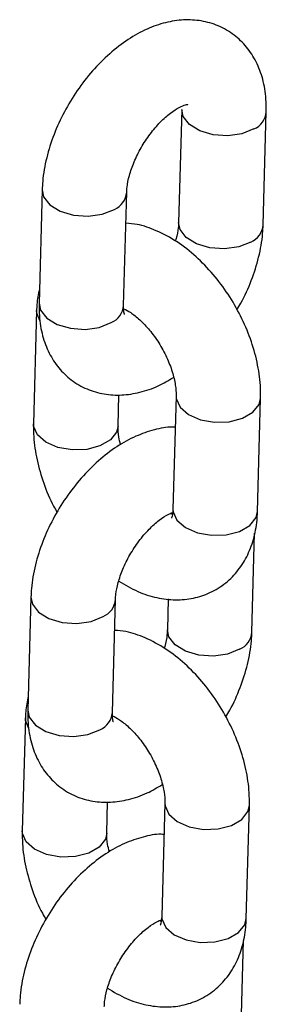
# Model space of a CAD drawing. Units: millimetres. Extents: x 0 to 42.1, y 0 to 29.8.
# Drawn here: x 35.7 to 35.7, y 25 to 25.1 of the extents above; entities that cross this region are included whole.
import ezdxf

# ---------------------------------------------------------------- set-up
doc = ezdxf.new("R2010")
doc.units = ezdxf.units.MM

msp = doc.modelspace()

# ---------------------------------------------------------------- linework, layer by layer
at = {"color": 7, "linetype": 'Continuous', "lineweight": 25}
for p, q in [((35.71666010422697, 25.09786799427134), (35.71621771417642, 25.08180055654693)), ((35.72821316825564, 25.08147028176215), (35.72865555830618, 25.09753771948656)), ((35.69686111435374, 25.08643828070582), (35.6964187243032, 25.0703708429814)), ((35.70841417838241, 25.07004056819662), (35.70885656843296, 25.08610800592104)), ((35.69606965699782, 25.06930140855275), (35.69562726694727, 25.05323397082834)), ((35.70762272102649, 25.05290369604355), (35.70774492197993, 25.05734198801441)), ((35.71585895740094, 25.05716209061655), (35.71541656735039, 25.04109465289214)), ((35.72741202142961, 25.04076437810735), (35.72785441148014, 25.05683181583177)), ((35.72662056407367, 25.02362750595428), (35.72700757073464, 25.03768344011566)), ((35.69526851017178, 25.02859550489795), (35.69482612012123, 25.01252806717353)), ((35.70682157420044, 25.01219779238875), (35.70726396425099, 25.02826523011317)), ((35.71474584834707, 25.0283429516061), (35.71462510999445, 25.02395778073906)), ((35.69447705281585, 25.01145863274488), (35.6940346627653, 24.99539119502047)), ((35.70603011684452, 24.99506092023569), (35.70615231779797, 24.99949921220654)), ((35.71426635321897, 24.99931931480869), (35.71382396316842, 24.98325187708427)), ((35.72581941724764, 24.98292160229949), (35.72626180729818, 24.9989890400239)), ((35.7250279598917, 24.96578473014641), (35.72541496655268, 24.97984066430779))]:
    msp.add_line(p, q, dxfattribs=at)
at = {"color": 8, "linetype": 'Continuous', "lineweight": 25, "flags": 128}
for points in [[(35.72689839563867, 25.09510157446405), (35.72519158973911, 25.09442076693083), (35.72317917517348, 25.09413582788385), (35.72110387883845, 25.09428112517742), (35.71921601210015, 25.09483913381357), (35.71774327954916, 25.09574254971546), (35.71686331446636, 25.09688240759232), (35.71666023477732, 25.09787255760799)], [(35.69686106738796, 25.08643654927435), (35.69706432459313, 25.0854526940268), (35.69794428967594, 25.08431283614993), (35.69941702222692, 25.08340942024805), (35.70130488896523, 25.08285141161189), (35.70338018530025, 25.08270611431833), (35.7053925998659, 25.08299105336531), (35.70709940576545, 25.08367186089853)], [(35.72645600558812, 25.07903413673964), (35.72474919968857, 25.07835332920643), (35.72273678512293, 25.07806839015944), (35.7206614887879, 25.07821368745301), (35.7187736220496, 25.07877169608916), (35.71730088949861, 25.07967511199104), (35.7164209244158, 25.08081496986791), (35.71621774805262, 25.08180177422948)], [(35.6964187243032, 25.0703708429814), (35.69662193454259, 25.06938525630239), (35.69750189962539, 25.06824539842553), (35.69897463217638, 25.06734198252364), (35.70086249891468, 25.06678397388749), (35.7029377952497, 25.06663867659393), (35.70495020981534, 25.06692361564091), (35.7066570157149, 25.06760442317413)], [(35.69650851387563, 25.06789305486106), (35.69609155047845, 25.06893212857381), (35.69606971344307, 25.06930342386727)], [(35.71585889848778, 25.05715991023373), (35.71588085088157, 25.05679281063762), (35.71641954785989, 25.05558512617385), (35.71761404375343, 25.05454772888869), (35.71932026472854, 25.0538057442051), (35.72133241535448, 25.05344866642644), (35.7234078005696, 25.05351956440271), (35.72529609828752, 25.05400988679164), (35.72676955193514, 25.05486049347675), (35.72765044125672, 25.05596878873818), (35.72785447128518, 25.0568340298725)], [(35.70762272135111, 25.05290370783507), (35.70741875080306, 25.05204066894996), (35.70653786148149, 25.05093237368853), (35.70506440783386, 25.05008176700343), (35.70317611011594, 25.04959144461449), (35.70110072490083, 25.04952054663822), (35.69908857427488, 25.04987762441688), (35.69738235329977, 25.05061960910048), (35.69618785740622, 25.05165700638563), (35.69564916042791, 25.0528646908494), (35.69562731216678, 25.05323559072871)], [(35.71541656735037, 25.04109465289214), (35.715438460831, 25.04072537291321), (35.71597715780932, 25.03951768844944), (35.71717165370286, 25.03848029116428), (35.71887787467797, 25.03773830648069), (35.72089002530392, 25.03738122870202), (35.72296541051904, 25.0374521266783), (35.72485370823696, 25.03794244906723), (35.72632716188458, 25.03879305575234), (35.72720805120615, 25.03990135101376), (35.72741202142959, 25.04076437810736)], [(35.69526846320599, 25.02859377346649), (35.69547172041116, 25.02760991821893), (35.69635168549397, 25.02647006034207), (35.69782441804496, 25.02556664444018), (35.69971228478326, 25.02500863580403), (35.70178758111828, 25.02486333851046), (35.70379999568392, 25.02514827755745), (35.70550680158348, 25.02582908509066)], [(35.72486340140615, 25.02119136093178), (35.72315659550659, 25.02051055339856), (35.72114418094095, 25.02022561435158), (35.71906888460593, 25.02037091164514), (35.71718101786763, 25.02092892028129), (35.71570828531664, 25.02183233618318), (35.71482832023383, 25.02297219406004), (35.71462514387065, 25.02395899842161)], [(35.69491590969366, 25.0100502790532), (35.69449894629648, 25.01108935276595), (35.69447710926109, 25.0114606480594)], [(35.69482612012123, 25.01252806717354), (35.69502933036062, 25.01154248049453), (35.69590929544343, 25.01040262261767), (35.69738202799441, 25.00949920671578), (35.69926989473272, 25.00894119807963), (35.70134519106774, 25.00879590078606), (35.70335760563338, 25.00908083983304), (35.70506441153294, 25.00976164736626)], [(35.71426629430582, 24.99931713442586), (35.7142882466996, 24.99895003482975), (35.71482694367792, 24.99774235036598), (35.71602143957146, 24.99670495308083), (35.71772766054657, 24.99596296839723), (35.71973981117252, 24.99560589061857), (35.72181519638764, 24.99567678859485), (35.72370349410555, 24.99616711098378), (35.72517694775318, 24.99701771766889), (35.72605783707476, 24.99812601293031), (35.7262618671032, 24.99899125406464)], [(35.70603011716915, 24.9950609320272), (35.70582614662109, 24.99419789314209), (35.70494525729952, 24.99308959788067), (35.70347180365189, 24.99223899119556), (35.70158350593398, 24.99174866880663), (35.69950812071886, 24.99167777083035), (35.69749597009291, 24.99203484860902), (35.69578974911779, 24.99277683329261), (35.69459525322426, 24.99381423057777), (35.69405655624593, 24.99502191504153), (35.69403470798481, 24.99539281492084)], [(35.71382396316841, 24.98325187708427), (35.71384585664903, 24.98288259710534), (35.71438455362735, 24.98167491264157), (35.71557904952089, 24.98063751535642), (35.717285270496, 24.97989553067282), (35.71929742112195, 24.97953845289416), (35.72137280633707, 24.97960935087043), (35.72326110405498, 24.98009967325937), (35.72473455770261, 24.98095027994447), (35.72561544702419, 24.9820585752059), (35.72581941724762, 24.98292160229949)]]:
    msp.add_lwpolyline(points, dxfattribs=at)
at = {"color": 8, "linetype": 'Continuous', "lineweight": 25}
for centre, radius, start, end in [((35.72575456607829, 25.09777849332168), 0.002911054900466132, 293.136695238262, 355.2241135408304), ((35.70596170059861, 25.08634253407223), 0.002902906861643441, 293.0739754272868, 355.8865948851422), ((35.72531202441539, 25.08171121016555), 0.00291125661033933, 293.1382438053426, 355.2078554460755), ((35.70551353898341, 25.07028098231527), 0.002910585486035626, 293.1330906834249, 355.2619752105355), ((35.70436909641671, 25.02849975826431), 0.002902906861569351, 293.0739754265379, 355.8865948860906), ((35.72371942023341, 25.02386843435769), 0.002911256610353425, 293.1382438055448, 355.2078554459596), ((35.70392093480143, 25.0124382065074), 0.002910585486043618, 293.1330906836823, 355.261975210698)]:
    msp.add_arc(centre, radius, start, end, dxfattribs=at)
at = {"color": 7, "linetype": 'Continuous', "lineweight": 25}
for points, knots in [([(35.72865555830618, 25.09753771948656), (35.72865457381813, 25.09814912081525), (35.72865201673583, 25.09973715787596), (35.72824070859355, 25.10214750270472), (35.72731230218022, 25.10464315552496), (35.72593567432133, 25.10677803527781), (35.72411541900382, 25.10854711181499), (35.7219096421934, 25.10983069065908), (35.71944462996384, 25.11054035864485), (35.7169007290182, 25.11067590603917), (35.71430647850648, 25.11027609853685), (35.711663622736, 25.1093435366201), (35.70900136756355, 25.10786569700735), (35.70640045484021, 25.10586223522413), (35.70396711143428, 25.10340776022609), (35.70179362928224, 25.100606525672), (35.6999430614699, 25.09755167072153), (35.69846456175868, 25.09432339196808), (35.69741555925332, 25.090995306751), (35.69695166258967, 25.08835212444043), (35.69688050043487, 25.08684802838907), (35.69686111435374, 25.08643828070582)], [0, 0, 0, 0, 0.03480445019203664, 0.09040012539876066, 0.1427250070452357, 0.1925252895125075, 0.2409806483481608, 0.2927442891247354, 0.3428445458719234, 0.3926029706171378, 0.4438719526664972, 0.4980639182828695, 0.5555721721602946, 0.6153038993531023, 0.67539310438246, 0.7351743447220299, 0.7948093638597922, 0.854706529347686, 0.9152243999564216, 0.9769053275007311, 1, 1, 1, 1]), ([(35.70885656843296, 25.08610800592104), (35.70886969180594, 25.08634660044404), (35.70890736584676, 25.08703154781334), (35.70919476784391, 25.08849244454551), (35.70985997011667, 25.0904297361342), (35.71086506918966, 25.09246877296197), (35.71214869706055, 25.09442423098958), (35.7136023837466, 25.09612363750941), (35.71506615229813, 25.09742577878025), (35.71637468903858, 25.0982462037722), (35.71725288975372, 25.09860108864346), (35.71758973679145, 25.09859056039536), (35.71750945306864, 25.09860546997783), (35.71750482719624, 25.09860632905391)], [0, 0, 0, 0, 0.05367397467840024, 0.1540850447561626, 0.2580961223663962, 0.3655056932107871, 0.4746670033257876, 0.5836491151528251, 0.6903307060972859, 0.7935301717348278, 0.8935323906574318, 0.9938654367430876, 1, 1, 1, 1]), ([(35.72785441148014, 25.05683181583177), (35.72785331915248, 25.05744558090777), (35.72785032069159, 25.05913037809022), (35.72742154755571, 25.0619731801172), (35.72646949936661, 25.06530076370209), (35.72507030783568, 25.06856253972473), (35.72328192446601, 25.07166238244011), (35.72114905257206, 25.07451555243168), (35.71871320905346, 25.07703927141891), (35.71600840730977, 25.07916182607795), (35.71319517477925, 25.08067606138564), (35.71073921482367, 25.08155071638506), (35.70927052464763, 25.08167689733909), (35.70873583008035, 25.08172283505402)], [0, 0, 0, 0, 0.05672251008426733, 0.15570440370446, 0.2547269490601001, 0.3534298109352496, 0.4519588734084739, 0.5509123833039657, 0.6508124805498491, 0.75245290716648, 0.8563364808574121, 0.9476975440732527, 1, 1, 1, 1]), ([(35.71621771417642, 25.08180055654693), (35.71620230057928, 25.0815610372988), (35.71615805185685, 25.08087343526652), (35.71602690214127, 25.07995406110011), (35.7157820314288, 25.07925972410557), (35.71575551606789, 25.07918453914035)], [0, 0, 0, 0, 0.3227962654028208, 0.9266702773493429, 1, 1, 1, 1]), ([(35.72449018379756, 25.06942895260409), (35.72468602927226, 25.06974367400689), (35.7255096126226, 25.07106716288379), (35.726593599536, 25.07359432119492), (35.72766327010901, 25.07691067491321), (35.7281222558694, 25.0795566447246), (35.72819370421112, 25.08106057833207), (35.72821316825564, 25.08147028176215)], [0, 0, 0, 0, 0.08347003733032445, 0.3510141508497434, 0.6213307829008228, 0.8968424694135576, 1, 1, 1, 1]), ([(35.69647410769277, 25.07238234654442), (35.6963243840618, 25.07164972542337), (35.69611860656452, 25.07064282397594), (35.6960801363095, 25.06958858393067), (35.69606965699782, 25.06930140855275)], [0, 0, 0, 0, 0.7275996304559212, 0.9999999999999999, 0.9999999999999999, 0.9999999999999999, 0.9999999999999999]), ([(35.6964187243032, 25.0703708429814), (35.69641970878138, 25.06975944168608), (35.69642226583801, 25.06817140471205), (35.69683357425548, 25.06576105895388), (35.69776197961844, 25.06326540968099), (35.69913861112257, 25.06113051761739), (35.7009588530313, 25.05936148636439), (35.70316468235596, 25.05807773016915), (35.70562950245795, 25.05736871103692), (35.70817411749923, 25.05723075199757), (35.71076557506867, 25.0576399918294), (35.71323796207759, 25.0584731437031), (35.71478274080482, 25.05938994785271), (35.71549486509964, 25.05981258346842)], [0, 0, 0, 0, 0.0639304242854468, 0.1660511325508664, 0.262163895886774, 0.3536393586537434, 0.4426444034733985, 0.5377262536145399, 0.6297527230166932, 0.7211512995833053, 0.8153245376897125, 0.9148668472392045, 1, 1, 1, 1]), ([(35.70855696987888, 25.06872567587115), (35.70855239450866, 25.0687313851638), (35.70854155519623, 25.06874491080302), (35.70841107195606, 25.06929767593193), (35.70841343506334, 25.06986280573699), (35.70841417838241, 25.07004056819663)], [0, 0, 0, 0, 0.3336318611488178, 0.7903928649090366, 1, 1, 1, 1]), ([(35.70842017495434, 25.06957421689908), (35.70873877148914, 25.06941459979589), (35.70940435300244, 25.06908114295791), (35.71073519942328, 25.06802687587041), (35.71212428888061, 25.06656076984913), (35.71344626413003, 25.06473368007429), (35.71455807977475, 25.06269125867934), (35.7153614900363, 25.06060778945482), (35.71579188853881, 25.05873708477323), (35.71586920238049, 25.05765357546246), (35.71585995035824, 25.05720972599388), (35.71585895740094, 25.05716209061655)], [0, 0, 0, 0, 0.1101801610993633, 0.2301778906853534, 0.3546866551471907, 0.4830680087643115, 0.6135401753792192, 0.7439256676903063, 0.8717431171934981, 0.9862350516567003, 1, 1, 1, 1]), ([(35.71573675644749, 25.05272379864569), (35.71560334271457, 25.05273311300764), (35.71461291420902, 25.05280226038383), (35.71271253812855, 25.05239949464609), (35.71007140944531, 25.05151065689262), (35.70740865142648, 25.05002008686487), (35.70480788134427, 25.04802023628528), (35.70237449905573, 25.04556477690761), (35.70020102728544, 25.04276380518545), (35.69835045670031, 25.03970888003697), (35.69687195773648, 25.03648062020496), (35.69582295502629, 25.03315252980238), (35.69535905841131, 25.03050934872394), (35.69528789625367, 25.02900525260076), (35.69526851017178, 25.02859550489795)], [0, 0, 0, 0, 0.01296954711179569, 0.09628251066499577, 0.1843453719858305, 0.2777972578587618, 0.3748623255012791, 0.472508300678471, 0.5696538280224827, 0.666561743438776, 0.7638956511108368, 0.8622382151096449, 0.9624707663133965, 1, 1, 1, 1]), ([(35.69562726694727, 25.05323397082834), (35.69562852230182, 25.05262029503833), (35.69563196827469, 25.05093574294766), (35.69605544452319, 25.04809003994017), (35.69702941908893, 25.04477446491551), (35.69803600198206, 25.04224931124697), (35.69881645203898, 25.04093223369712), (35.69899149462986, 25.04063683405602)], [0, 0, 0, 0, 0.1485007041601843, 0.4076373481462074, 0.6668804192161624, 0.9252865523245538, 1, 1, 1, 1]), ([(35.70798681332779, 25.05025320319169), (35.70789087405309, 25.05062504383434), (35.70764557335482, 25.05157577823986), (35.70761322220143, 25.05241174406983), (35.70762180038749, 25.05285601539157), (35.70762272102648, 25.05290369604356)], [0, 0, 0, 0, 0.3644307828704796, 0.9317886319158182, 1, 1, 1, 1]), ([(35.71541656735038, 25.04109465289214), (35.71540515305621, 25.04089197842019), (35.7153724157522, 25.0403106883548), (35.71520244768925, 25.03981431033287), (35.71520520233096, 25.03982461959522), (35.71520630399551, 25.03982874258111)], [0, 0, 0, 0, 0.2431236558783213, 0.697302252503803, 1, 1, 1, 1]), ([(35.70726396425099, 25.02826523011317), (35.70727708727691, 25.02850382428338), (35.70731476032144, 25.02918877063989), (35.70760217502219, 25.03064968028594), (35.7082673219392, 25.03258691560258), (35.70927263595919, 25.03462617093536), (35.71055544454684, 25.03658079611818), (35.71201217170303, 25.03828329343686), (35.71346495000289, 25.03957426253507), (35.71470399838277, 25.04036513889239), (35.71517898248558, 25.04053495994721), (35.7153789295683, 25.04060644702287)], [0, 0, 0, 0, 0.06179690816716974, 0.1774040290063091, 0.2971559767605078, 0.4208207402798204, 0.5465023484894564, 0.6719776388288152, 0.794804251134377, 0.9136217588579217, 0.9999999999999999, 0.9999999999999999, 0.9999999999999999, 0.9999999999999999]), ([(35.70772616235953, 25.03088124751976), (35.708617064767, 25.03035270284663), (35.71036149111409, 25.02931778898212), (35.71308772737628, 25.02845895451343), (35.71575199208458, 25.0281261531228), (35.71831101551945, 25.02836290549657), (35.72075127649368, 25.02916179400953), (35.72294397296701, 25.03052686883288), (35.72475705889548, 25.03239161472027), (35.72610685967325, 25.03460511677078), (35.7270033264178, 25.03712394027148), (35.72734732822163, 25.03922698000036), (35.72739995946254, 25.04047773216877), (35.7274120214296, 25.04076437810735)], [0, 0, 0, 0, 0.1069514455354209, 0.2094156642576415, 0.306460264655795, 0.3992192665169661, 0.4896891433246523, 0.5861154680298161, 0.679765518427304, 0.7729812455335776, 0.8689388309864654, 0.9699635525304232, 1, 1, 1, 1]), ([(35.71531790883719, 25.04039328685506), (35.71527147364843, 25.040397742831), (35.71521799680219, 25.04040287453278), (35.71509544069832, 25.04047246443587), (35.71507930290848, 25.04048162780836)], [0, 0, 0, 0, 0.8683232468442845, 1, 1, 1, 1]), ([(35.72626180729818, 24.99898904002391), (35.72626071497051, 24.9996028050999), (35.72625771650963, 25.00128760228235), (35.72582894337373, 25.00413040430933), (35.72487689518464, 25.00745798789422), (35.72347770365371, 25.01071976391686), (35.72168932028404, 25.01381960663224), (35.71955644839009, 25.01667277662382), (35.7171206048715, 25.01919649561105), (35.7144158031278, 25.02131905027009), (35.71160257059729, 25.02283328557777), (35.7091466106417, 25.0237079405772), (35.70767792046566, 25.02383412153123), (35.70714322589838, 25.02388005924615)], [0, 0, 0, 0, 0.05672251008426733, 0.15570440370446, 0.2547269490601001, 0.3534298109352496, 0.4519588734084739, 0.5509123833039657, 0.6508124805498491, 0.75245290716648, 0.8563364808574121, 0.9476975440732527, 1, 1, 1, 1]), ([(35.71462510999445, 25.02395778073907), (35.7146096963973, 25.02371826149093), (35.71456544767489, 25.02303065945866), (35.71443429795931, 25.02211128529225), (35.71418942724683, 25.02141694829771), (35.71416291188592, 25.02134176333248)], [0, 0, 0, 0, 0.3227962654028208, 0.9266702773493429, 1, 1, 1, 1]), ([(35.72289757961558, 25.01158617679623), (35.72309342509028, 25.01190089819903), (35.72391700844064, 25.01322438707592), (35.72500099535404, 25.01575154538705), (35.72607066592705, 25.01906789910534), (35.72652965168743, 25.02171386891674), (35.72660110002916, 25.0232178025242), (35.72662056407367, 25.02362750595429)], [0, 0, 0, 0, 0.08347003733032445, 0.3510141508497434, 0.6213307829008228, 0.8968424694135576, 1, 1, 1, 1]), ([(35.6948815035108, 25.01453957073656), (35.69473177987983, 25.0138069496155), (35.69452600238255, 25.01280004816807), (35.69448753212754, 25.0117458081228), (35.69447705281586, 25.01145863274489)], [0, 0, 0, 0, 0.7275996304559212, 0.9999999999999999, 0.9999999999999999, 0.9999999999999999, 0.9999999999999999]), ([(35.69482612012123, 25.01252806717354), (35.6948271045994, 25.01191666587821), (35.69482966165604, 25.01032862890418), (35.69524097007351, 25.00791828314602), (35.69616937543647, 25.00542263387312), (35.6975460069406, 25.00328774180953), (35.69936624884933, 25.00151871055653), (35.70157207817399, 25.00023495436128), (35.70403689827599, 24.99952593522905), (35.70658151331726, 24.99938797618971), (35.7091729708867, 24.99979721602154), (35.71164535789563, 25.00063036789523), (35.71319013662286, 25.00154717204484), (35.71390226091767, 25.00196980766055)], [0, 0, 0, 0, 0.0639304242854468, 0.1660511325508664, 0.262163895886774, 0.3536393586537434, 0.4426444034733985, 0.5377262536145399, 0.6297527230166932, 0.7211512995833053, 0.8153245376897125, 0.9148668472392045, 1, 1, 1, 1]), ([(35.70680977133698, 25.01174138304388), (35.70713390018097, 25.01157916165668), (35.7078048728991, 25.01124335036705), (35.70914245929917, 25.01018434075496), (35.71053172295196, 25.00871792631184), (35.71185364937644, 25.00689092298401), (35.71296547844602, 25.00484847781966), (35.71376888510126, 25.00276501498031), (35.71419928454338, 25.00089430863511), (35.7142765981946, 24.99981079966154), (35.71426734617589, 24.99936695018669), (35.71426635321897, 24.99931931480869)], [0, 0, 0, 0, 0.1119197676395641, 0.2316829004835272, 0.3559482490857702, 0.4840786158933946, 0.6142957081388234, 0.7444262955295483, 0.8719938606613349, 0.986261962266148, 1, 1, 1, 1]), ([(35.7069643656969, 25.01088290006328), (35.70695979032669, 25.01088860935594), (35.70694895101427, 25.01090213499515), (35.70681846777409, 25.01145490012406), (35.70682083088138, 25.01202002992911), (35.70682157420044, 25.01219779238876)], [0, 0, 0, 0, 0.3336318611488178, 0.7903928649090366, 1, 1, 1, 1]), ([(35.71414415226553, 24.99488102283783), (35.7140107385326, 24.99489033719977), (35.71302031002705, 24.99495948457596), (35.71111993394658, 24.99455671883822), (35.70847880526334, 24.99366788108475), (35.70581604724452, 24.992177311057), (35.7032152771623, 24.99017746047741), (35.70078189487376, 24.98772200109974), (35.69860842310347, 24.98492102937758), (35.69675785251835, 24.9818661042291), (35.69527935355452, 24.97863784439709), (35.69423035084432, 24.97530975399451), (35.69376645422934, 24.97266657291607), (35.6936952920717, 24.97116247679289), (35.69367590598981, 24.97075272909009)], [0, 0, 0, 0, 0.01296954711179158, 0.09628251066499201, 0.1843453719858271, 0.2777972578587588, 0.3748623255012764, 0.4725083006784688, 0.5696538280224809, 0.6665617434387746, 0.7638956511108358, 0.8622382151096443, 0.9624707663133963, 1, 1, 1, 1]), ([(35.6940346627653, 24.99539119502047), (35.69403591811985, 24.99477751923047), (35.69403936409272, 24.99309296713979), (35.69446284034122, 24.99024726413231), (35.69543681490697, 24.98693168910765), (35.69644339780009, 24.9844065354391), (35.69722384785702, 24.98308945788925), (35.69739889044789, 24.98279405824815)], [0, 0, 0, 0, 0.1485007041601843, 0.4076373481462074, 0.6668804192161624, 0.9252865523245538, 1, 1, 1, 1]), ([(35.70639420914581, 24.99241042738382), (35.70629826987112, 24.99278226802647), (35.70605296917284, 24.99373300243199), (35.70602061801947, 24.99456896826196), (35.70602919620552, 24.9950132395837), (35.70603011684452, 24.99506092023569)], [0, 0, 0, 0, 0.36443078287048, 0.9317886319158183, 1, 1, 1, 1]), ([(35.70567136006903, 24.9704224543053), (35.70568448309495, 24.97066104847551), (35.70572215613947, 24.97134599483202), (35.70600957084022, 24.97280690447807), (35.70667471775723, 24.97474413979471), (35.70768003177722, 24.97678339512749), (35.70896284036488, 24.97873802031032), (35.71041956752106, 24.980440517629), (35.71187234582092, 24.9817314867272), (35.7131113942008, 24.98252236308453), (35.71358637830361, 24.98269218413935), (35.71378632538632, 24.982763671215)], [0, 0, 0, 0, 0.0617969081671708, 0.1774040290063121, 0.2971559767605129, 0.4208207402798276, 0.5465023484894658, 0.6719776388288268, 0.7948042511343907, 0.9136217588579375, 1, 1, 1, 1]), ([(35.70613355817756, 24.9730384717119), (35.70702446058503, 24.97250992703876), (35.70876888693213, 24.97147501317426), (35.7114951231943, 24.97061617870557), (35.71415938790262, 24.97028337731493), (35.71671841133747, 24.9705201296887), (35.71915867231171, 24.97131901820166), (35.72135136878504, 24.97268409302501), (35.72316445471351, 24.9745488389124), (35.72451425549129, 24.97676234096292), (35.72541072223583, 24.97928116446361), (35.72575472403966, 24.98138420419249), (35.72580735528057, 24.9826349563609), (35.72581941724763, 24.98292160229949)], [0, 0, 0, 0, 0.1069514455354208, 0.2094156642576414, 0.306460264655795, 0.399219266516966, 0.4896891433246522, 0.586115468029816, 0.679765518427304, 0.7729812455335776, 0.8689388309864654, 0.9699635525304232, 1, 1, 1, 1]), ([(35.71374919489962, 24.98254277585044), (35.71369725304637, 24.98254751781928), (35.71363830857789, 24.98255289908344), (35.7135027974741, 24.98262972505852), (35.71348669872651, 24.98263885200049)], [0, 0, 0, 0, 0.8811997899775115, 0.9999999999999999, 0.9999999999999999, 0.9999999999999999, 0.9999999999999999]), ([(35.71382396316842, 24.98325187708428), (35.71381254887424, 24.98304920261232), (35.71377981157023, 24.98246791254693), (35.71360984350728, 24.981971534525), (35.71361259814898, 24.98198184378736), (35.71361369981354, 24.98198596677325)], [0, 0, 0, 0, 0.2431236558783213, 0.697302252503803, 1, 1, 1, 1])]:
    msp.add_open_spline(points, degree=3, knots=knots, dxfattribs=at)

doc.saveas('drawing.dxf')
